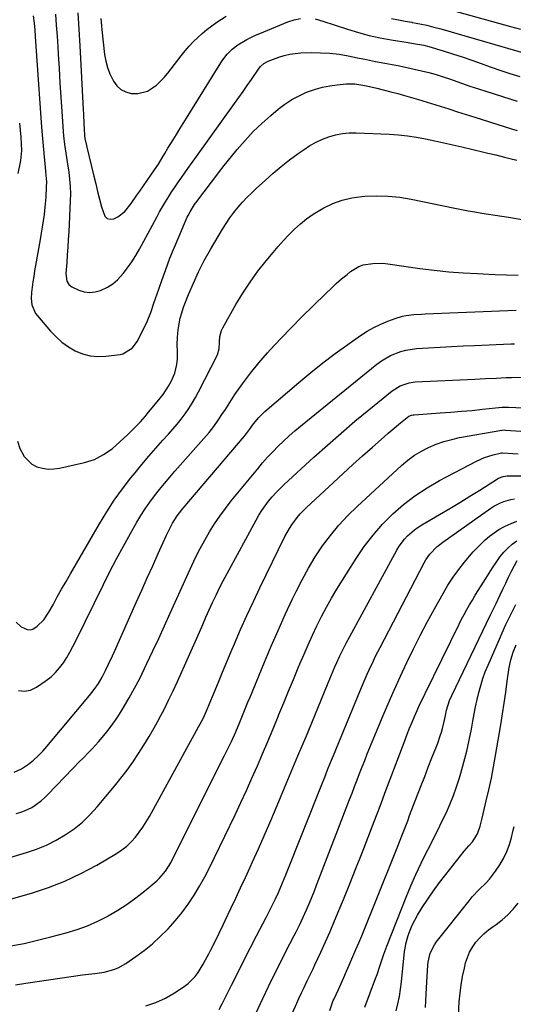
# Model space of a CAD drawing. Units: inches. Extents: x 1862696 to 1867933, y 405498 to 410821.
# Drawn here: x 1864453 to 1864678, y 409202 to 409651 of the extents above; entities that cross this region are included whole.
import ezdxf

# ---------------------------------------------------------------- set-up
doc = ezdxf.new("R2010")
doc.units = ezdxf.units.IN
doc.header["$MEASUREMENT"] = 0
doc.layers.add('7', color=7, linetype='Continuous')
doc.layers.add('8', color=7, linetype='Continuous')

msp = doc.modelspace()

# ---------------------------------------------------------------- linework, layer by layer
at = {"layer": '7', "color": 18}
for points in [[(1864459.12, 409652.79, 1812), (1864459.49, 409649.54, 1812), (1864459.77, 409646.28, 1812), (1864459.97, 409643.46, 1812), (1864460.27, 409639.01, 1812), (1864460.57, 409634.56, 1812), (1864462.85, 409602.04, 1812), (1864463.11, 409598.64, 1812), (1864463.39, 409595.25, 1812), (1864463.7, 409591.85, 1812), (1864464.03, 409588.46, 1812), (1864464.5, 409583.93, 1812), (1864464.73, 409581.67, 1812), (1864465.07, 409577.15, 1812), (1864465.05, 409574.88, 1812), (1864464.82, 409570.19, 1812), (1864464.41, 409565.56, 1812), (1864464, 409562.2, 1812), (1864463.6, 409559.38, 1812), (1864463.18, 409556.55, 1812), (1864462.73, 409553.74, 1812), (1864462.25, 409550.92, 1812), (1864460.14, 409539.06, 1812), (1864459.71, 409536.54, 1812), (1864459.3, 409534.02, 1812), (1864458.92, 409531.49, 1812), (1864458.26, 409526.77, 1812), (1864458.12, 409523.91, 1812), (1864458.51, 409521.06, 1812), (1864460.19, 409517.16, 1812), (1864461.03, 409516.01, 1812), (1864466.95, 409509.04, 1812), (1864469.47, 409506.41, 1812), (1864472.16, 409504, 1812), (1864475.12, 409501.93, 1812), (1864478.26, 409500.08, 1812), (1864481.6, 409498.74, 1812), (1864485.01, 409497.81, 1812), (1864488.53, 409497.5, 1812), (1864492.12, 409497.61, 1812), (1864498.64, 409498.4, 1812), (1864499.89, 409498.67, 1812), (1864504.12, 409501.32, 1812), (1864505.72, 409503.33, 1812), (1864506.39, 409504.43, 1812), (1864509.01, 409509.36, 1812), (1864510.97, 409513.41, 1812), (1864512.61, 409517.59, 1812), (1864514.1, 409521.84, 1812), (1864515.57, 409526.1, 1812), (1864517.65, 409532.11, 1812), (1864519.48, 409537.22, 1812), (1864521.39, 409542.3, 1812), (1864523.42, 409547.33, 1812), (1864525.52, 409552.34, 1812), (1864529.25, 409560.96, 1812), (1864529.66, 409561.84, 1812), (1864530.54, 409563.54, 1812), (1864532.61, 409566.78, 1812), (1864533.18, 409567.56, 1812), (1864544.09, 409582.03, 1812), (1864544.43, 409582.49, 1812), (1864545.12, 409583.4, 1812), (1864545.48, 409583.84, 1812), (1864552.05, 409591.89, 1812), (1864555.63, 409596.02, 1812), (1864559.35, 409600.01, 1812), (1864563.29, 409603.79, 1812), (1864567.38, 409607.43, 1812), (1864570.69, 409610.21, 1812), (1864573.72, 409612.51, 1812), (1864576.88, 409614.61, 1812), (1864580.22, 409616.39, 1812), (1864583.69, 409617.95, 1812), (1864587.7, 409619.38, 1812), (1864590.94, 409620.3, 1812), (1864594.24, 409620.93, 1812), (1864597.59, 409621.38, 1812), (1864601.66, 409621.76, 1812), (1864603, 409621.83, 1812), (1864605.69, 409621.75, 1812), (1864608.36, 409621.37, 1812), (1864611.02, 409620.87, 1812), (1864615.66, 409619.83, 1812), (1864618.62, 409619.1, 1812), (1864622.01, 409618.24, 1812), (1864625.18, 409617.41, 1812), (1864628.34, 409616.55, 1812), (1864631.49, 409615.63, 1812), (1864634.62, 409614.69, 1812), (1864644.49, 409611.63, 1812), (1864648.45, 409610.39, 1812), (1864652.4, 409609.11, 1812), (1864656.35, 409607.83, 1812), (1864660.3, 409606.57, 1812), (1864677.07, 409601.32, 1812), (1864679.68, 409600.53, 1812)], [(1864479.39, 409654.22, 1808), (1864479.69, 409649.22, 1808), (1864479.98, 409644.21, 1808), (1864480.25, 409639.2, 1808), (1864481.83, 409610.14, 1808), (1864481.95, 409607.93, 1808), (1864482.2, 409603.52, 1808), (1864482.33, 409601.31, 1808), (1864482.52, 409598.23, 1808), (1864482.65, 409596.9, 1808), (1864483.29, 409593.63, 1808), (1864483.45, 409592.98, 1808), (1864486.69, 409579.79, 1808), (1864487.55, 409576.29, 1808), (1864488.42, 409572.78, 1808), (1864489.28, 409569.28, 1808), (1864490.15, 409565.78, 1808), (1864491.7, 409561.43, 1808), (1864492.76, 409560.45, 1808), (1864494.17, 409560.15, 1808), (1864495.8, 409560.28, 1808), (1864497.64, 409561.19, 1808), (1864500.83, 409563.64, 1808), (1864503.69, 409567.32, 1808), (1864506.33, 409571.02, 1808), (1864507.63, 409572.87, 1808), (1864514.42, 409582.55, 1808), (1864516.22, 409585.24, 1808), (1864517.89, 409588.01, 1808), (1864519.11, 409590.13, 1808), (1864520.49, 409592.47, 1808), (1864522.85, 409596.29, 1808), (1864524.38, 409598.77, 1808), (1864525.92, 409601.26, 1808), (1864527.46, 409603.74, 1808), (1864529, 409606.22, 1808), (1864544.62, 409631.38, 1808), (1864545.52, 409632.73, 1808), (1864547.53, 409635.27, 1808), (1864549.81, 409637.58, 1808), (1864552.36, 409639.57, 1808), (1864556.49, 409642.04, 1808), (1864560.33, 409643.96, 1808), (1864562.3, 409644.81, 1808), (1864575.17, 409650.09, 1808), (1864578, 409651.04, 1808), (1864580.92, 409651.65, 1808)], [(1864489.9, 409651.58, 1806), (1864490.15, 409648.19, 1806), (1864490.32, 409646.49, 1806), (1864491.61, 409635.2, 1806), (1864492.13, 409632.17, 1806), (1864492.89, 409629.21, 1806), (1864493.98, 409626.37, 1806), (1864495.31, 409623.59, 1806), (1864495.64, 409622.99, 1806), (1864497.21, 409620.92, 1806), (1864499.05, 409619.25, 1806), (1864501.28, 409618.15, 1806), (1864503.78, 409617.45, 1806), (1864506.69, 409617.36, 1806), (1864511.19, 409618.52, 1806), (1864515.22, 409621.27, 1806), (1864518.77, 409624.73, 1806), (1864520.37, 409626.64, 1806), (1864526.54, 409634.65, 1806), (1864528.3, 409636.83, 1806), (1864530.12, 409638.94, 1806), (1864532.04, 409640.96, 1806), (1864534.03, 409642.92, 1806), (1864536.11, 409644.78, 1806), (1864538.25, 409646.57, 1806), (1864540.48, 409648.25, 1806), (1864542.76, 409649.86, 1806), (1864546.98, 409652.67, 1806)], [(1864587.54, 409651.37, 1808), (1864591.13, 409650.39, 1808), (1864602.37, 409646.7, 1808), (1864607.27, 409645.22, 1808), (1864612.19, 409643.9, 1808), (1864617.18, 409642.82, 1808), (1864622.2, 409641.89, 1808), (1864629.94, 409640.65, 1808), (1864632.31, 409640.27, 1808), (1864637.03, 409639.4, 1808), (1864639.34, 409638.79, 1808), (1864645.83, 409636.84, 1808), (1864650.21, 409635.49, 1808), (1864654.57, 409634.08, 1808), (1864658.91, 409632.61, 1808), (1864663.23, 409631.09, 1808), (1864667.28, 409629.63, 1808), (1864671.78, 409628.05, 1808), (1864676.31, 409626.53, 1808), (1864680.86, 409625.09, 1808)], [(1864622.42, 409651.54, 1806), (1864625.51, 409651, 1806), (1864628.6, 409650.45, 1806), (1864631.69, 409649.9, 1806), (1864631.98, 409649.84, 1806), (1864635.21, 409649.21, 1806), (1864638.41, 409648.52, 1806), (1864641.6, 409647.72, 1806), (1864644.77, 409646.86, 1806), (1864684.56, 409635.39, 1806)], [(1864650.34, 409655.2, 1804), (1864676.61, 409647.96, 1804), (1864681.12, 409646.7, 1804)], [(1864452.76, 409603.84, 1814), (1864453.44, 409597.43, 1814), (1864453.65, 409594.42, 1814), (1864453.66, 409591.4, 1814), (1864453.23, 409586.9, 1814), (1864452.97, 409585.41, 1814), (1864452.06, 409580.96, 1814)], [(1864451.95, 409458.9, 1814), (1864453.05, 409455.63, 1814), (1864454.94, 409451.9, 1814), (1864458.49, 409448.48, 1814), (1864460.76, 409447.29, 1814), (1864463.3, 409446.6, 1814), (1864465.85, 409446.21, 1814), (1864468.44, 409446.26, 1814), (1864471.05, 409446.61, 1814), (1864482.48, 409449.2, 1814), (1864486.96, 409450.62, 1814), (1864491.13, 409452.78, 1814), (1864495.01, 409455.49, 1814), (1864498.6, 409458.56, 1814), (1864502.26, 409462.03, 1814), (1864503.42, 409463.14, 1814), (1864505.7, 409465.43, 1814), (1864507.9, 409467.78, 1814), (1864510.03, 409470.19, 1814), (1864511.07, 409471.43, 1814), (1864516.92, 409478.51, 1814), (1864518.28, 409480.26, 1814), (1864520.75, 409483.94, 1814), (1864521.98, 409486.11, 1814), (1864523.59, 409489.9, 1814), (1864524.51, 409493.91, 1814), (1864524.8, 409496.39, 1814), (1864524.89, 409499.67, 1814), (1864524.72, 409502.96, 1814), (1864524.77, 409506.25, 1814), (1864525.13, 409509.84, 1814), (1864525.53, 409512.42, 1814), (1864526.05, 409514.98, 1814), (1864526.78, 409517.49, 1814), (1864527.63, 409519.96, 1814), (1864529.86, 409525.72, 1814), (1864532.06, 409530.99, 1814), (1864534.42, 409536.18, 1814), (1864537.04, 409541.25, 1814), (1864539.82, 409546.23, 1814), (1864545.38, 409555.61, 1814), (1864546.99, 409558.19, 1814), (1864548.69, 409560.72, 1814), (1864550.51, 409563.15, 1814), (1864552.41, 409565.53, 1814), (1864554.42, 409567.82, 1814), (1864556.48, 409570.05, 1814), (1864558.64, 409572.2, 1814), (1864560.85, 409574.3, 1814), (1864564.72, 409577.82, 1814), (1864568.36, 409581.03, 1814), (1864572.08, 409584.14, 1814), (1864575.92, 409587.11, 1814), (1864579.82, 409590, 1814), (1864582.52, 409591.91, 1814), (1864585.19, 409593.64, 1814), (1864587.96, 409595.21, 1814), (1864590.84, 409596.54, 1814), (1864593.81, 409597.7, 1814), (1864596.87, 409598.55, 1814), (1864599.97, 409599.17, 1814), (1864603.11, 409599.44, 1814), (1864606.29, 409599.48, 1814), (1864621.29, 409598.8, 1814), (1864625.48, 409598.51, 1814), (1864629.65, 409598.08, 1814), (1864633.79, 409597.45, 1814), (1864637.92, 409596.68, 1814), (1864642.03, 409595.8, 1814), (1864646.13, 409594.9, 1814), (1864650.23, 409593.98, 1814), (1864654.33, 409593.04, 1814), (1864664.37, 409590.72, 1814), (1864666.23, 409590.28, 1814), (1864669.94, 409589.39, 1814), (1864673.92, 409588.4, 1814), (1864676.3, 409587.81, 1814), (1864679.46, 409586.97, 1814)], [(1864451.32, 409376.46, 1816), (1864453.6, 409374.36, 1816), (1864456.27, 409373.06, 1816), (1864457.61, 409372.94, 1816), (1864458.9, 409373.3, 1816), (1864460.94, 409374.62, 1816), (1864463.89, 409377.53, 1816), (1864466.22, 409380.95, 1816), (1864468.1, 409384.37, 1816), (1864470.06, 409387.92, 1816), (1864472.03, 409391.45, 1816), (1864474.04, 409394.97, 1816), (1864476.05, 409398.48, 1816), (1864489.24, 409421.26, 1816), (1864492.55, 409426.69, 1816), (1864496.03, 409432.02, 1816), (1864499.75, 409437.18, 1816), (1864503.62, 409442.23, 1816), (1864505.5, 409444.56, 1816), (1864508.6, 409448.33, 1816), (1864511.74, 409452.06, 1816), (1864514.94, 409455.73, 1816), (1864518.2, 409459.36, 1816), (1864520.78, 409462.19, 1816), (1864522.74, 409464.41, 1816), (1864524.64, 409466.67, 1816), (1864526.47, 409468.99, 1816), (1864528.25, 409471.36, 1816), (1864529.92, 409473.79, 1816), (1864531.52, 409476.27, 1816), (1864533, 409478.82, 1816), (1864534.4, 409481.42, 1816), (1864542.98, 409498.31, 1816), (1864543.82, 409501.09, 1816), (1864544.02, 409504.03, 1816), (1864544.16, 409506.71, 1816), (1864544.87, 409509.31, 1816), (1864545.45, 409510.56, 1816), (1864551.44, 409521.17, 1816), (1864554.57, 409526.38, 1816), (1864557.88, 409531.46, 1816), (1864561.46, 409536.36, 1816), (1864565.21, 409541.14, 1816), (1864568.35, 409544.93, 1816), (1864570.71, 409547.68, 1816), (1864573.13, 409550.39, 1816), (1864575.62, 409553.02, 1816), (1864578.18, 409555.59, 1816), (1864580.85, 409558.02, 1816), (1864583.65, 409560.29, 1816), (1864586.61, 409562.34, 1816), (1864589.68, 409564.24, 1816), (1864591.46, 409565.25, 1816), (1864595.6, 409567.23, 1816), (1864599.86, 409568.84, 1816), (1864604.29, 409569.87, 1816), (1864608.83, 409570.52, 1816), (1864610.23, 409570.62, 1816), (1864615.55, 409570.8, 1816), (1864620.86, 409570.68, 1816), (1864626.13, 409570.12, 1816), (1864631.38, 409569.25, 1816), (1864651.24, 409565.13, 1816), (1864654.28, 409564.52, 1816), (1864657.33, 409563.94, 1816), (1864660.39, 409563.42, 1816), (1864663.46, 409562.93, 1816), (1864666.53, 409562.46, 1816), (1864669.6, 409561.98, 1816), (1864672.67, 409561.5, 1816), (1864675.73, 409561.01, 1816), (1864682.88, 409559.87, 1816)], [(1864452.39, 409345.29, 1818), (1864455.17, 409344.9, 1818), (1864457.9, 409345.49, 1818), (1864460.62, 409346.73, 1818), (1864464.97, 409349.8, 1818), (1864467.2, 409351.57, 1818), (1864469.27, 409353.48, 1818), (1864471.12, 409355.62, 1818), (1864472.81, 409357.9, 1818), (1864474.34, 409360.33, 1818), (1864475.81, 409362.79, 1818), (1864477.18, 409365.3, 1818), (1864478.49, 409367.85, 1818), (1864491.11, 409393.57, 1818), (1864494.06, 409399.45, 1818), (1864497.08, 409405.29, 1818), (1864500.2, 409411.08, 1818), (1864503.39, 409416.84, 1818), (1864506.29, 409421.96, 1818), (1864508.15, 409425.08, 1818), (1864510.1, 409428.14, 1818), (1864512.18, 409431.1, 1818), (1864514.35, 409434.01, 1818), (1864516.62, 409436.85, 1818), (1864518.92, 409439.66, 1818), (1864521.26, 409442.44, 1818), (1864523.64, 409445.19, 1818), (1864538.06, 409461.56, 1818), (1864539.2, 409462.91, 1818), (1864541.36, 409465.68, 1818), (1864543.39, 409468.57, 1818), (1864545.36, 409471.49, 1818), (1864546.33, 409472.96, 1818), (1864551.01, 409480.13, 1818), (1864554.43, 409485.1, 1818), (1864558.02, 409489.94, 1818), (1864561.84, 409494.6, 1818), (1864565.82, 409499.13, 1818), (1864567.13, 409500.55, 1818), (1864571.93, 409505.66, 1818), (1864576.77, 409510.73, 1818), (1864581.69, 409515.72, 1818), (1864586.66, 409520.66, 1818), (1864592.42, 409526.29, 1818), (1864594.78, 409528.54, 1818), (1864597.18, 409530.74, 1818), (1864599.63, 409532.87, 1818), (1864602.13, 409534.96, 1818), (1864603.67, 409536.22, 1818), (1864607.43, 409538.52, 1818), (1864609.5, 409539.24, 1818), (1864613.9, 409539.98, 1818), (1864618.38, 409539.99, 1818), (1864620.62, 409539.78, 1818), (1864635.31, 409537.71, 1818), (1864641.86, 409536.89, 1818), (1864648.41, 409536.19, 1818), (1864654.98, 409535.67, 1818), (1864661.57, 409535.28, 1818), (1864664.15, 409535.17, 1818), (1864669.45, 409534.95, 1818), (1864674.75, 409534.77, 1818), (1864680.06, 409534.63, 1818)], [(1864451.37, 409289.14, 1822), (1864453.38, 409289.78, 1822), (1864455.1, 409290.4, 1822), (1864458.4, 409291.98, 1822), (1864459.98, 409292.93, 1822), (1864462.92, 409295.13, 1822), (1864464.29, 409296.35, 1822), (1864465.61, 409297.64, 1822), (1864477.34, 409309.88, 1822), (1864480.23, 409312.86, 1822), (1864481.69, 409314.34, 1822), (1864484.6, 409317.29, 1822), (1864486.03, 409318.79, 1822), (1864488.8, 409321.87, 1822), (1864490.47, 409323.8, 1822), (1864492.59, 409326.37, 1822), (1864494.63, 409329.01, 1822), (1864496.54, 409331.75, 1822), (1864498.35, 409334.55, 1822), (1864500.17, 409337.51, 1822), (1864502.76, 409341.88, 1822), (1864505.25, 409346.3, 1822), (1864507.59, 409350.8, 1822), (1864509.84, 409355.35, 1822), (1864510.9, 409357.59, 1822), (1864513.59, 409363.31, 1822), (1864516.26, 409369.04, 1822), (1864518.9, 409374.78, 1822), (1864521.52, 409380.53, 1822), (1864531.36, 409402.31, 1822), (1864533.2, 409406.21, 1822), (1864535.14, 409410.07, 1822), (1864537.21, 409413.85, 1822), (1864539.37, 409417.59, 1822), (1864541.67, 409421.24, 1822), (1864544.08, 409424.81, 1822), (1864546.64, 409428.28, 1822), (1864549.31, 409431.68, 1822), (1864561.38, 409446.38, 1822), (1864563.61, 409449.01, 1822), (1864565.89, 409451.6, 1822), (1864568.26, 409454.11, 1822), (1864570.68, 409456.57, 1822), (1864573.17, 409458.95, 1822), (1864575.71, 409461.29, 1822), (1864578.31, 409463.56, 1822), (1864580.95, 409465.77, 1822), (1864615.74, 409494.07, 1822), (1864617.72, 409495.54, 1822), (1864621.96, 409498, 1822), (1864626.54, 409499.78, 1822), (1864628.91, 409500.41, 1822), (1864633.78, 409501.1, 1822), (1864639.28, 409501.46, 1822), (1864644.5, 409501.77, 1822), (1864649.72, 409502.07, 1822), (1864654.95, 409502.33, 1822), (1864660.18, 409502.58, 1822), (1864676.69, 409503.29, 1822), (1864677.73, 409503.34, 1822), (1864678.36, 409503.36, 1822)], [(1864442.18, 409267.29, 1824), (1864455.99, 409271.36, 1824), (1864460.62, 409272.94, 1824), (1864465.13, 409274.77, 1824), (1864469.47, 409276.98, 1824), (1864473.7, 409279.44, 1824), (1864477.69, 409282.27, 1824), (1864481.48, 409285.31, 1824), (1864484.98, 409288.69, 1824), (1864488.29, 409292.29, 1824), (1864496.15, 409301.68, 1824), (1864499.04, 409305.26, 1824), (1864501.84, 409308.91, 1824), (1864504.5, 409312.67, 1824), (1864507.06, 409316.49, 1824), (1864509.51, 409320.39, 1824), (1864511.9, 409324.32, 1824), (1864514.19, 409328.32, 1824), (1864516.42, 409332.35, 1824), (1864516.5, 409332.5, 1824), (1864518.68, 409336.66, 1824), (1864520.79, 409340.85, 1824), (1864522.81, 409345.08, 1824), (1864524.77, 409349.35, 1824), (1864534.8, 409371.91, 1824), (1864536.31, 409375.28, 1824), (1864537.81, 409378.65, 1824), (1864539.33, 409382.01, 1824), (1864540.85, 409385.37, 1824), (1864542.41, 409388.71, 1824), (1864544.02, 409392.03, 1824), (1864545.7, 409395.31, 1824), (1864547.42, 409398.57, 1824), (1864560.61, 409422.89, 1824), (1864561.91, 409425.14, 1824), (1864563.28, 409427.33, 1824), (1864564.77, 409429.45, 1824), (1864566.34, 409431.52, 1824), (1864568.01, 409433.51, 1824), (1864569.74, 409435.45, 1824), (1864571.56, 409437.3, 1824), (1864573.43, 409439.11, 1824), (1864587, 409451.58, 1824), (1864593.15, 409457.14, 1824), (1864599.36, 409462.62, 1824), (1864605.67, 409467.99, 1824), (1864612.05, 409473.28, 1824), (1864622.65, 409481.94, 1824), (1864626.28, 409484.21, 1824), (1864630.36, 409485.56, 1824), (1864633.2, 409485.91, 1824), (1864660.36, 409487.21, 1824), (1864662.8, 409487.33, 1824), (1864665.23, 409487.45, 1824), (1864670.1, 409487.67, 1824), (1864674.63, 409487.88, 1824), (1864675.32, 409487.92, 1824), (1864676.37, 409487.96, 1824), (1864677.06, 409487.99, 1824), (1864695.51, 409488.59, 1824)], [(1864429.25, 409244.74, 1826), (1864458.27, 409252.95, 1826), (1864465.99, 409255.45, 1826), (1864473.54, 409258.34, 1826), (1864480.84, 409261.81, 1826), (1864487.99, 409265.65, 1826), (1864497.07, 409271, 1826), (1864499.45, 409272.58, 1826), (1864501.69, 409274.31, 1826), (1864503.74, 409276.27, 1826), (1864505.66, 409278.38, 1826), (1864507.41, 409280.66, 1826), (1864509.08, 409282.99, 1826), (1864510.61, 409285.41, 1826), (1864512.06, 409287.88, 1826), (1864534.47, 409328.74, 1826), (1864535.02, 409329.76, 1826), (1864536.6, 409332.86, 1826), (1864538.51, 409337.09, 1826), (1864541.5, 409344.32, 1826), (1864543.44, 409349, 1826), (1864545.39, 409353.68, 1826), (1864547.35, 409358.36, 1826), (1864549.32, 409363.03, 1826), (1864550.83, 409366.6, 1826), (1864553.6, 409373.04, 1826), (1864556.45, 409379.44, 1826), (1864559.4, 409385.79, 1826), (1864562.42, 409392.11, 1826), (1864573.81, 409415.47, 1826), (1864575.81, 409419.11, 1826), (1864576.94, 409420.85, 1826), (1864579.42, 409424.18, 1826), (1864580.76, 409425.76, 1826), (1864583.66, 409428.72, 1826), (1864595.87, 409440.11, 1826), (1864600.28, 409444.18, 1826), (1864604.71, 409448.24, 1826), (1864609.17, 409452.25, 1826), (1864613.66, 409456.24, 1826), (1864619.03, 409460.97, 1826), (1864620.86, 409462.56, 1826), (1864622.7, 409464.15, 1826), (1864626.43, 409467.25, 1826), (1864630.23, 409470.27, 1826), (1864631.39, 409470.74, 1826), (1864632.21, 409470.92, 1826), (1864632.63, 409470.96, 1826), (1864644.51, 409471.78, 1826), (1864649.36, 409472.14, 1826), (1864654.2, 409472.53, 1826), (1864659.04, 409472.97, 1826), (1864663.88, 409473.45, 1826), (1864672.84, 409474.37, 1826), (1864673.2, 409474.41, 1826), (1864675.69, 409474.44, 1826), (1864682.29, 409474.1, 1826)], [(1864448.87, 409228.81, 1828), (1864454.99, 409230.01, 1828), (1864461.08, 409231.4, 1828), (1864467.13, 409232.93, 1828), (1864474.14, 409234.81, 1828), (1864479.04, 409236.32, 1828), (1864483.85, 409238.05, 1828), (1864488.52, 409240.14, 1828), (1864493.09, 409242.45, 1828), (1864493.22, 409242.52, 1828), (1864497.58, 409245.09, 1828), (1864501.82, 409247.83, 1828), (1864505.9, 409250.81, 1828), (1864509.87, 409253.96, 1828), (1864515.34, 409258.56, 1828), (1864516.45, 409259.57, 1828), (1864519.38, 409262.92, 1828), (1864521.77, 409266.71, 1828), (1864522.47, 409268.03, 1828), (1864546.32, 409315.57, 1828), (1864548.43, 409319.88, 1828), (1864549.44, 409322.05, 1828), (1864551.4, 409326.43, 1828), (1864553.27, 409330.85, 1828), (1864554.2, 409333.16, 1828), (1864555.11, 409335.43, 1828), (1864556.94, 409339.95, 1828), (1864557.87, 409342.21, 1828), (1864564.44, 409358.14, 1828), (1864567.51, 409365.42, 1828), (1864570.65, 409372.67, 1828), (1864573.92, 409379.87, 1828), (1864577.25, 409387.03, 1828), (1864578.86, 409390.42, 1828), (1864581.58, 409395.79, 1828), (1864584.47, 409401.05, 1828), (1864587.63, 409406.16, 1828), (1864590.96, 409411.17, 1828), (1864594.56, 409415.97, 1828), (1864598.36, 409420.6, 1828), (1864602.44, 409424.99, 1828), (1864606.72, 409429.2, 1828), (1864626.95, 409447.9, 1828), (1864629.8, 409450.3, 1828), (1864632.77, 409452.49, 1828), (1864635.95, 409454.4, 1828), (1864639.25, 409456.11, 1828), (1864642.69, 409457.54, 1828), (1864646.19, 409458.78, 1828), (1864649.77, 409459.75, 1828), (1864653.41, 409460.54, 1828), (1864672.63, 409463.94, 1828), (1864672.84, 409463.98, 1828), (1864673.69, 409464.03, 1828), (1864674.33, 409464.01, 1828), (1864697.66, 409462.41, 1828)], [(1864510.36, 409201.57, 1832), (1864514.95, 409203.02, 1832), (1864519.31, 409205.04, 1832), (1864523.52, 409207.44, 1832), (1864527.92, 409210.34, 1832), (1864529.71, 409211.7, 1832), (1864532.84, 409214.85, 1832), (1864534.18, 409216.66, 1832), (1864536.54, 409220.54, 1832), (1864537.65, 409222.52, 1832), (1864539.07, 409225.22, 1832), (1864540.03, 409227.1, 1832), (1864541.92, 409230.88, 1832), (1864543.78, 409234.67, 1832), (1864545.62, 409238.47, 1832), (1864546.53, 409240.38, 1832), (1864549.17, 409245.91, 1832), (1864551.39, 409250.59, 1832), (1864553.6, 409255.28, 1832), (1864555.77, 409259.98, 1832), (1864557.93, 409264.68, 1832), (1864559.03, 409267.1, 1832), (1864561.71, 409273.03, 1832), (1864564.34, 409278.98, 1832), (1864566.92, 409284.96, 1832), (1864569.46, 409290.95, 1832), (1864572.1, 409297.23, 1832), (1864575.93, 409306.37, 1832), (1864579.74, 409315.52, 1832), (1864583.55, 409324.67, 1832), (1864587.35, 409333.83, 1832), (1864593.55, 409348.78, 1832), (1864594.3, 409350.59, 1832), (1864595.05, 409352.39, 1832), (1864596.58, 409355.98, 1832), (1864597.5, 409358.09, 1832), (1864598.82, 409361.02, 1832), (1864600.92, 409365.37, 1832), (1864601.66, 409366.79, 1832), (1864602.42, 409368.21, 1832), (1864624.82, 409409.27, 1832), (1864625.88, 409411.02, 1832), (1864628.32, 409414.29, 1832), (1864629.71, 409415.81, 1832), (1864632.78, 409418.52, 1832), (1864634.44, 409419.7, 1832), (1864636.17, 409420.81, 1832), (1864644.28, 409425.53, 1832), (1864648.89, 409428.25, 1832), (1864653.48, 409431.01, 1832), (1864658.04, 409433.82, 1832), (1864662.58, 409436.65, 1832), (1864670.65, 409441.76, 1832), (1864671.15, 409442.05, 1832), (1864673.29, 409442.87, 1832), (1864675, 409443.07, 1832), (1864684.12, 409443.08, 1832)], [(1864543.87, 409199.82, 1834), (1864545.23, 409202.51, 1834), (1864549.45, 409211, 1834), (1864552.27, 409216.63, 1834), (1864555.11, 409222.24, 1834), (1864557.98, 409227.84, 1834), (1864560.87, 409233.44, 1834), (1864565.19, 409241.77, 1834), (1864567.39, 409246.03, 1834), (1864569.53, 409250.33, 1834), (1864570.86, 409253.24, 1834), (1864571.95, 409255.78, 1834), (1864572.73, 409257.61, 1834), (1864574.23, 409261.29, 1834), (1864590.59, 409302.4, 1834), (1864591.92, 409305.72, 1834), (1864593.26, 409309.05, 1834), (1864594.6, 409312.37, 1834), (1864595.94, 409315.7, 1834), (1864598.31, 409321.52, 1834), (1864600.43, 409326.73, 1834), (1864602.57, 409331.93, 1834), (1864604.73, 409337.12, 1834), (1864606.89, 409342.3, 1834), (1864609.49, 409348.49, 1834), (1864611.29, 409352.65, 1834), (1864612.22, 409354.72, 1834), (1864614.13, 409358.83, 1834), (1864615.12, 409360.87, 1834), (1864617.17, 409364.92, 1834), (1864637.24, 409403.49, 1834), (1864638.03, 409404.87, 1834), (1864639.87, 409407.44, 1834), (1864643.2, 409410.85, 1834), (1864644.43, 409411.86, 1834), (1864645.7, 409412.82, 1834), (1864667.55, 409428.36, 1834), (1864668.97, 409429.29, 1834), (1864671.95, 409430.85, 1834), (1864673.52, 409431.49, 1834), (1864676.76, 409432.38, 1834), (1864678.43, 409432.61, 1834)], [(1864558.2, 409193.14, 1836), (1864563.72, 409204.93, 1836), (1864566.28, 409210.31, 1836), (1864568.89, 409215.67, 1836), (1864571.56, 409221, 1836), (1864574.27, 409226.3, 1836), (1864578.06, 409233.59, 1836), (1864578.91, 409235.24, 1836), (1864580.56, 409238.55, 1836), (1864581.37, 409240.21, 1836), (1864582.92, 409243.57, 1836), (1864583.66, 409245.27, 1836), (1864585.09, 409248.75, 1836), (1864586.15, 409251.36, 1836), (1864587.19, 409253.97, 1836), (1864588.21, 409256.58, 1836), (1864589.23, 409259.2, 1836), (1864603.21, 409295.56, 1836), (1864604.35, 409298.54, 1836), (1864605.5, 409301.52, 1836), (1864606.65, 409304.5, 1836), (1864607.8, 409307.47, 1836), (1864608.96, 409310.44, 1836), (1864610.13, 409313.41, 1836), (1864611.33, 409316.36, 1836), (1864612.55, 409319.31, 1836), (1864618.17, 409332.83, 1836), (1864620.86, 409339.17, 1836), (1864623.61, 409345.48, 1836), (1864626.46, 409351.75, 1836), (1864629.36, 409358, 1836), (1864632.36, 409364.2, 1836), (1864635.45, 409370.35, 1836), (1864638.67, 409376.44, 1836), (1864641.96, 409382.49, 1836), (1864645.86, 409389.48, 1836), (1864648.08, 409393.21, 1836), (1864650.44, 409396.86, 1836), (1864652.99, 409400.37, 1836), (1864655.67, 409403.79, 1836), (1864657.92, 409406.5, 1836), (1864659.62, 409408.46, 1836), (1864661.37, 409410.36, 1836), (1864663.19, 409412.2, 1836), (1864665.08, 409413.98, 1836), (1864667.05, 409415.65, 1836), (1864669.11, 409417.21, 1836), (1864671.27, 409418.61, 1836), (1864673.51, 409419.9, 1836), (1864674.15, 409420.23, 1836), (1864676.81, 409421.46, 1836), (1864679.53, 409422.47, 1836)], [(1864577.27, 409198.3, 1838), (1864579.19, 409202.73, 1838), (1864580.18, 409204.94, 1838), (1864581.34, 409207.49, 1838), (1864582.19, 409209.32, 1838), (1864583.96, 409212.96, 1838), (1864584.86, 409214.77, 1838), (1864586.61, 409218.42, 1838), (1864587.46, 409220.25, 1838), (1864590.11, 409226, 1838), (1864592.25, 409230.72, 1838), (1864594.35, 409235.46, 1838), (1864596.39, 409240.23, 1838), (1864598.38, 409245.02, 1838), (1864600.43, 409250.02, 1838), (1864603.29, 409257.09, 1838), (1864606.12, 409264.16, 1838), (1864608.91, 409271.26, 1838), (1864611.67, 409278.36, 1838), (1864614.39, 409285.48, 1838), (1864617.12, 409292.6, 1838), (1864619.82, 409299.73, 1838), (1864622.52, 409306.86, 1838), (1864628.52, 409322.73, 1838), (1864629.56, 409325.42, 1838), (1864630.62, 409328.11, 1838), (1864631.72, 409330.78, 1838), (1864632.84, 409333.44, 1838), (1864634, 409336.09, 1838), (1864635.18, 409338.72, 1838), (1864636.41, 409341.34, 1838), (1864637.66, 409343.94, 1838), (1864653.17, 409375.49, 1838), (1864654.3, 409377.73, 1838), (1864655.47, 409379.96, 1838), (1864656.68, 409382.16, 1838), (1864657.92, 409384.35, 1838), (1864659.2, 409386.52, 1838), (1864660.49, 409388.67, 1838), (1864661.82, 409390.81, 1838), (1864663.16, 409392.93, 1838), (1864665.3, 409396.28, 1838), (1864666.88, 409398.75, 1838), (1864668.45, 409401.21, 1838), (1864670.03, 409403.68, 1838), (1864671.85, 409406.29, 1838), (1864673.51, 409408.33, 1838), (1864675.36, 409410.2, 1838), (1864677.34, 409411.96, 1838), (1864679.5, 409413.45, 1838)], [(1864610.15, 409200.94, 1842), (1864615.12, 409214.05, 1842), (1864615.79, 409215.86, 1842), (1864617.06, 409219.53, 1842), (1864618.25, 409223.21, 1842), (1864618.87, 409225.05, 1842), (1864620.22, 409228.68, 1842), (1864629.03, 409251.04, 1842), (1864631.18, 409256.26, 1842), (1864633.43, 409261.43, 1842), (1864635.85, 409266.53, 1842), (1864638.36, 409271.58, 1842), (1864639.6, 409273.96, 1842), (1864641.55, 409277.8, 1842), (1864643.48, 409281.65, 1842), (1864645.36, 409285.53, 1842), (1864647.21, 409289.42, 1842), (1864648.95, 409293.36, 1842), (1864650.57, 409297.34, 1842), (1864652.02, 409301.39, 1842), (1864653.35, 409305.49, 1842), (1864653.98, 409307.6, 1842), (1864655.38, 409312.57, 1842), (1864656.66, 409317.58, 1842), (1864657.76, 409322.63, 1842), (1864658.74, 409327.71, 1842), (1864659.39, 409331.36, 1842), (1864659.99, 409334.62, 1842), (1864660.64, 409337.88, 1842), (1864661.36, 409341.12, 1842), (1864662.12, 409344.35, 1842), (1864662.99, 409347.55, 1842), (1864663.97, 409350.71, 1842), (1864665.11, 409353.82, 1842), (1864666.36, 409356.89, 1842), (1864671.98, 409369.78, 1842), (1864672.8, 409371.63, 1842), (1864674.52, 409375.31, 1842), (1864675.41, 409377.13, 1842), (1864677.2, 409380.76, 1842), (1864678.96, 409384.42, 1842)], [(1864624.45, 409199.27, 1844), (1864625.25, 409202.51, 1844), (1864625.93, 409205.78, 1844), (1864626.46, 409209.07, 1844), (1864626.88, 409212.39, 1844), (1864628.3, 409226.26, 1844), (1864628.66, 409228.62, 1844), (1864628.92, 409229.79, 1844), (1864630.01, 409233.56, 1844), (1864630.83, 409235.98, 1844), (1864631.79, 409238.33, 1844), (1864632.93, 409240.6, 1844), (1864634.2, 409242.81, 1844), (1864636.4, 409246.3, 1844), (1864638.93, 409250.17, 1844), (1864641.54, 409253.98, 1844), (1864644.26, 409257.72, 1844), (1864647.07, 409261.39, 1844), (1864655.47, 409272.05, 1844), (1864657.62, 409274.48, 1844), (1864659.2, 409276.32, 1844), (1864661.47, 409280, 1844), (1864662.69, 409283.45, 1844), (1864663.34, 409285.81, 1844), (1864663.64, 409287, 1844), (1864665.56, 409294.91, 1844), (1864666.75, 409300.06, 1844), (1864667.87, 409305.23, 1844), (1864668.87, 409310.43, 1844), (1864669.8, 409315.64, 1844), (1864672.12, 409329.66, 1844), (1864672.92, 409334.6, 1844), (1864673.7, 409339.54, 1844), (1864674.43, 409344.49, 1844), (1864675.13, 409349.45, 1844), (1864676, 409355.77, 1844), (1864676.69, 409359.32, 1844), (1864677.74, 409362.77, 1844), (1864679.1, 409366.11, 1844)], [(1864637.88, 409200.77, 1846), (1864638.01, 409203.77, 1846), (1864638.16, 409206.77, 1846), (1864638.32, 409209.77, 1846), (1864638.9, 409220.03, 1846), (1864639.04, 409221.44, 1846), (1864640.01, 409225.57, 1846), (1864641.92, 409229.34, 1846), (1864642.74, 409230.49, 1846), (1864657.72, 409249.4, 1846), (1864659.18, 409251.15, 1846), (1864662.27, 409254.48, 1846), (1864665.52, 409257.66, 1846), (1864667.05, 409259.33, 1846), (1864669.78, 409262.95, 1846), (1864671.67, 409265.78, 1846), (1864673.42, 409268.74, 1846), (1864674.94, 409271.8, 1846), (1864676.12, 409275.01, 1846), (1864677.07, 409278.31, 1846), (1864677.81, 409281.54, 1846), (1864678.2, 409283.31, 1846)], [(1864652.87, 409196.78, 1848), (1864653.26, 409203.41, 1848), (1864653.6, 409207.27, 1848), (1864654.07, 409211.12, 1848), (1864654.76, 409214.94, 1848), (1864655.58, 409218.73, 1848), (1864656.14, 409221.05, 1848), (1864656.95, 409223.59, 1848), (1864657.96, 409226.02, 1848), (1864659.28, 409228.3, 1848), (1864660.82, 409230.48, 1848), (1864662.6, 409232.49, 1848), (1864664.47, 409234.39, 1848), (1864666.51, 409236.12, 1848), (1864668.65, 409237.75, 1848), (1864669.98, 409238.67, 1848), (1864672.75, 409240.79, 1848), (1864675.37, 409243.07, 1848), (1864677.76, 409245.58, 1848), (1864680.01, 409248.25, 1848)]]:
    msp.add_polyline3d(points, dxfattribs=at)
at = {"layer": '8', "color": 18}
for points in [[(1864469.17, 409653.52, 1810), (1864469.57, 409648.56, 1810), (1864469.93, 409643.59, 1810), (1864470.26, 409638.62, 1810), (1864470.46, 409635.31, 1810), (1864470.86, 409628.77, 1810), (1864471.27, 409622.23, 1810), (1864471.69, 409615.69, 1810), (1864472.11, 409609.15, 1810), (1864472.71, 409600.05, 1810), (1864472.86, 409598.06, 1810), (1864473.31, 409594.1, 1810), (1864473.92, 409590.15, 1810), (1864474.54, 409586.21, 1810), (1864475.25, 409581.62, 1810), (1864475.66, 409578.34, 1810), (1864475.93, 409575.04, 1810), (1864476, 409571.74, 1810), (1864475.94, 409568.43, 1810), (1864475.25, 409554.31, 1810), (1864475.06, 409550.84, 1810), (1864474.85, 409547.37, 1810), (1864474.61, 409543.9, 1810), (1864474.34, 409540.43, 1810), (1864473.92, 409535.29, 1810), (1864474.38, 409531.79, 1810), (1864475.25, 409530.34, 1810), (1864476.61, 409529.34, 1810), (1864479.87, 409527.83, 1810), (1864482.33, 409527.05, 1810), (1864484.8, 409526.68, 1810), (1864487.28, 409526.93, 1810), (1864489.77, 409527.59, 1810), (1864492.88, 409529.09, 1810), (1864495.32, 409530.63, 1810), (1864497.49, 409532.52, 1810), (1864500, 409535.28, 1810), (1864502.04, 409537.97, 1810), (1864503.98, 409540.71, 1810), (1864505.77, 409543.57, 1810), (1864507.45, 409546.48, 1810), (1864515.37, 409561.1, 1810), (1864516.68, 409563.45, 1810), (1864518.02, 409565.79, 1810), (1864519.4, 409568.1, 1810), (1864520.81, 409570.4, 1810), (1864522.27, 409572.66, 1810), (1864523.75, 409574.91, 1810), (1864525.27, 409577.13, 1810), (1864526.83, 409579.33, 1810), (1864529.61, 409583.2, 1810), (1864531.56, 409585.95, 1810), (1864533.51, 409588.7, 1810), (1864550.87, 409612.87, 1810), (1864552.81, 409615.59, 1810), (1864554.73, 409618.32, 1810), (1864556.64, 409621.06, 1810), (1864558.53, 409623.82, 1810), (1864561.7, 409628.49, 1810), (1864562, 409628.91, 1810), (1864562.66, 409629.7, 1810), (1864564.2, 409631.06, 1810), (1864566.13, 409632.13, 1810), (1864567.4, 409632.65, 1810), (1864570.99, 409633.94, 1810), (1864573.45, 409634.7, 1810), (1864575.95, 409635.3, 1810), (1864578.48, 409635.67, 1810), (1864581.05, 409635.87, 1810), (1864585.8, 409636.03, 1810), (1864590.03, 409636.01, 1810), (1864594.25, 409635.8, 1810), (1864598.45, 409635.28, 1810), (1864602.63, 409634.57, 1810), (1864606.79, 409633.72, 1810), (1864610.96, 409632.88, 1810), (1864615.13, 409632.05, 1810), (1864619.31, 409631.25, 1810), (1864622.58, 409630.62, 1810), (1864625.96, 409629.96, 1810), (1864629.33, 409629.27, 1810), (1864632.69, 409628.55, 1810), (1864636.05, 409627.8, 1810), (1864639.39, 409626.98, 1810), (1864642.7, 409626.08, 1810), (1864645.97, 409625.05, 1810), (1864649.22, 409623.94, 1810), (1864650.42, 409623.51, 1810), (1864654.25, 409622.14, 1810), (1864658.1, 409620.81, 1810), (1864661.97, 409619.54, 1810), (1864665.85, 409618.29, 1810), (1864679.64, 409613.95, 1810)], [(1864450.38, 409307.98, 1820), (1864453.77, 409309.5, 1820), (1864456.96, 409311.75, 1820), (1864459.22, 409313.58, 1820), (1864461.38, 409315.51, 1820), (1864463.41, 409317.58, 1820), (1864465.35, 409319.75, 1820), (1864484.75, 409342.96, 1820), (1864486.86, 409345.65, 1820), (1864488.78, 409348.47, 1820), (1864490.52, 409351.41, 1820), (1864492.09, 409354.45, 1820), (1864493.41, 409357.21, 1820), (1864495.22, 409361.13, 1820), (1864496.11, 409363.1, 1820), (1864506.05, 409385.37, 1820), (1864508.54, 409390.96, 1820), (1864511.04, 409396.55, 1820), (1864513.55, 409402.14, 1820), (1864516.06, 409407.72, 1820), (1864519.82, 409416.06, 1820), (1864521.15, 409418.85, 1820), (1864522.6, 409421.58, 1820), (1864524.65, 409424.96, 1820), (1864526.78, 409427.68, 1820), (1864527.34, 409428.34, 1820), (1864555.18, 409460.98, 1820), (1864556.26, 409462.35, 1820), (1864557.6, 409464.26, 1820), (1864559.5, 409466.85, 1820), (1864561.91, 409469.77, 1820), (1864564.63, 409472.39, 1820), (1864580.1, 409485.65, 1820), (1864585.55, 409490.18, 1820), (1864591.08, 409494.61, 1820), (1864596.73, 409498.88, 1820), (1864602.47, 409503.05, 1820), (1864608.28, 409507.15, 1820), (1864611.23, 409509.06, 1820), (1864614.27, 409510.81, 1820), (1864617.44, 409512.32, 1820), (1864620.69, 409513.67, 1820), (1864624.05, 409514.91, 1820), (1864627.37, 409515.89, 1820), (1864629.07, 409516.21, 1820), (1864632.52, 409516.59, 1820), (1864635.99, 409516.82, 1820), (1864637.73, 409516.91, 1820), (1864679.11, 409518.71, 1820)], [(1864451, 409211.08, 1830), (1864455.69, 409211.86, 1830), (1864481.57, 409215.62, 1830), (1864482.97, 409215.81, 1830), (1864487.19, 409216.28, 1830), (1864491.38, 409216.89, 1830), (1864495.87, 409218.07, 1830), (1864497.73, 409218.78, 1830), (1864501.21, 409220.75, 1830), (1864505.8, 409223.96, 1830), (1864509.67, 409226.82, 1830), (1864513.41, 409229.84, 1830), (1864516.96, 409233.07, 1830), (1864520.39, 409236.45, 1830), (1864520.5, 409236.57, 1830), (1864523.76, 409240.2, 1830), (1864526.85, 409243.95, 1830), (1864529.71, 409247.89, 1830), (1864532.4, 409251.95, 1830), (1864534.9, 409256.14, 1830), (1864537.31, 409260.38, 1830), (1864539.58, 409264.7, 1830), (1864541.76, 409269.08, 1830), (1864551.09, 409288.64, 1830), (1864553.69, 409294.17, 1830), (1864556.25, 409299.71, 1830), (1864558.75, 409305.28, 1830), (1864561.22, 409310.86, 1830), (1864563.63, 409316.47, 1830), (1864566.01, 409322.09, 1830), (1864568.36, 409327.73, 1830), (1864570.67, 409333.38, 1830), (1864571.06, 409334.35, 1830), (1864573.23, 409339.66, 1830), (1864575.41, 409344.98, 1830), (1864577.62, 409350.28, 1830), (1864579.84, 409355.58, 1830), (1864580.6, 409357.39, 1830), (1864582.48, 409361.76, 1830), (1864584.39, 409366.12, 1830), (1864586.36, 409370.45, 1830), (1864588.37, 409374.76, 1830), (1864590.48, 409379.02, 1830), (1864592.69, 409383.23, 1830), (1864595.04, 409387.36, 1830), (1864597.49, 409391.44, 1830), (1864606.26, 409405.49, 1830), (1864609.96, 409410.93, 1830), (1864613.92, 409416.15, 1830), (1864618.28, 409421.05, 1830), (1864622.9, 409425.73, 1830), (1864627.87, 409430.03, 1830), (1864633.05, 409434.05, 1830), (1864638.54, 409437.63, 1830), (1864644.23, 409440.92, 1830), (1864661.14, 409449.83, 1830), (1864664.8, 409451.47, 1830), (1864668.63, 409452.65, 1830), (1864672.48, 409453.57, 1830), (1864672.89, 409453.6, 1830), (1864672.96, 409453.59, 1830), (1864677.68, 409453.32, 1830), (1864680.11, 409453.17, 1830)], [(1864594.32, 409199.47, 1840), (1864595.81, 409203.94, 1840), (1864596.01, 409204.39, 1840), (1864598.13, 409208.98, 1840), (1864599.39, 409211.73, 1840), (1864600.64, 409214.49, 1840), (1864601.87, 409217.25, 1840), (1864603.09, 409220.02, 1840), (1864604.8, 409223.96, 1840), (1864606.15, 409227.13, 1840), (1864607.47, 409230.31, 1840), (1864608.77, 409233.5, 1840), (1864623.43, 409269.77, 1840), (1864625.26, 409274.37, 1840), (1864627.06, 409278.99, 1840), (1864627.96, 409281.3, 1840), (1864629.73, 409285.93, 1840), (1864630.62, 409288.24, 1840), (1864634.25, 409297.7, 1840), (1864635.87, 409301.91, 1840), (1864637.5, 409306.12, 1840), (1864639.13, 409310.32, 1840), (1864640.78, 409314.53, 1840), (1864642.81, 409319.72, 1840), (1864643.43, 409321.33, 1840), (1864644.57, 409324.58, 1840), (1864645.1, 409326.24, 1840), (1864645.58, 409327.89, 1840), (1864646.39, 409331.21, 1840), (1864646.9, 409333.93, 1840), (1864647.38, 409336.25, 1840), (1864648.82, 409340.77, 1840), (1864649.78, 409342.94, 1840), (1864667.53, 409379.72, 1840), (1864667.83, 409380.33, 1840), (1864669.89, 409384.63, 1840), (1864671.83, 409388.83, 1840), (1864673.1, 409391.53, 1840), (1864674.39, 409394.23, 1840), (1864675.71, 409396.92, 1840), (1864677.06, 409399.59, 1840), (1864679.56, 409404.5, 1840)]]:
    msp.add_polyline3d(points, dxfattribs=at)

doc.saveas('drawing.dxf')
